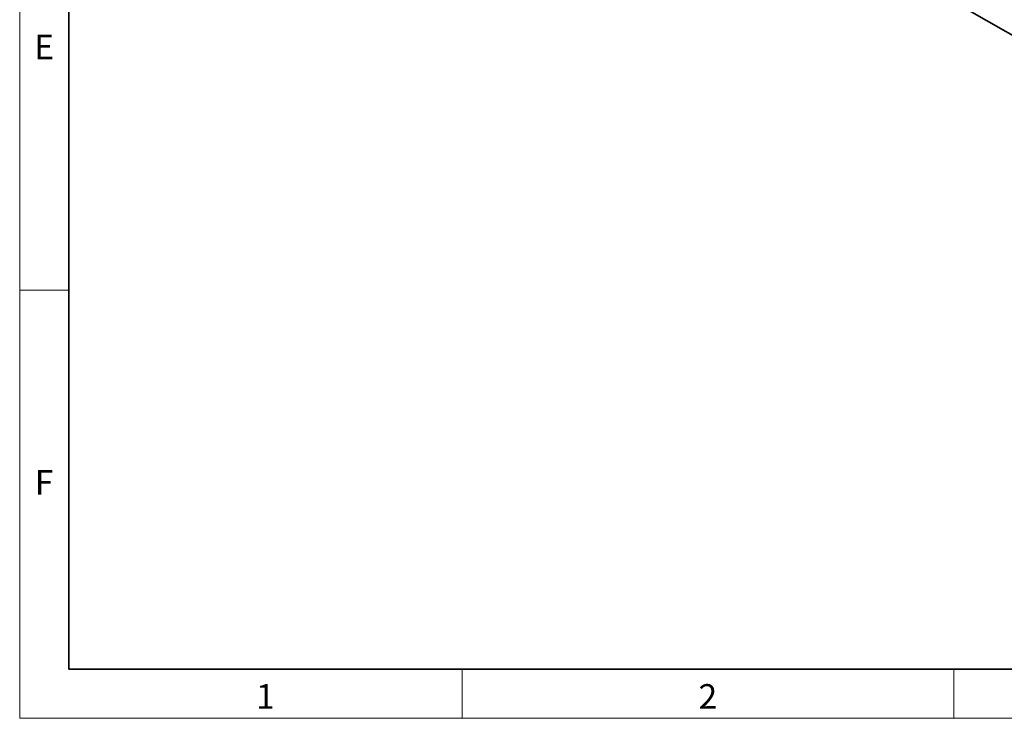
# Model space of a CAD drawing. Units: millimetres. Extents: x 75 to 2100, y 0 to 1460.
# Drawn here: x 75 to 576, y 25 to 380 of the extents above; entities that cross this region are included whole.
import ezdxf

# ---------------------------------------------------------------- set-up
doc = ezdxf.new("R2010")
doc.units = ezdxf.units.MM
doc.header["$LTSCALE"] = 5
doc.linetypes.add('SLD-Durchgehend', pattern=[0])
doc.layers.get('0').update_dxf_attribs({"color": 1, "lineweight": 25})
doc.layers.add('133530', color=7, linetype='Continuous', lineweight=25)
doc.styles.add('SLDTEXTSTYLE0', font='TXT', dxfattribs={"width": 0.605})

# ---------------------------------------------------------------- blocks, each defined once
blk = doc.blocks.new('1031260-M_E_ISOMETRIC VIEW')
at = {"layer": '133530', "linetype": 'SLD-Durchgehend', "lineweight": 35}
blk.add_line((878.44, 139.76), (172.04, 547.56), dxfattribs=at)

msp = doc.modelspace()

# ---------------------------------------------------------------- linework, layer by layer
at = {"linetype": 'SLD-Durchgehend', "lineweight": 18}
for p, q in [((75, 1460), (75, 25)), ((75, 50), (75, 1460)), ((100, 50), (100, 1435)), ((100, 242.5), (75, 242.5)), ((300, 50), (300, 25)), ((550, 50), (550, 25)), ((75, 25), (2075, 25))]:
    msp.add_line(p, q, dxfattribs=at)
at = {"linetype": 'SLD-Durchgehend', "lineweight": 35}
for p, q in [((100, 1435), (100, 50)), ((100, 50), (2050, 50))]:
    msp.add_line(p, q, dxfattribs=at)

# ---------------------------------------------------------------- block references
at = {"layer": '133530'}
msp.add_blockref('1031260-M_E_ISOMETRIC VIEW', (37.99, 37.97), dxfattribs=at)

# ---------------------------------------------------------------- texts
at = {"linetype": 'Continuous', "lineweight": 0, "char_height": 12.5, "attachment_point": 2, "style": 'SLDTEXTSTYLE0'}
for s, insert in [('E', (87.43, 372.36)), ('F', (87.34, 151.11)), ('1', (199.91, 42.36)), ('2', (424.91, 42.36))]:
    msp.add_mtext(s, dxfattribs=dict(at, insert=insert))

doc.saveas('drawing.dxf')
